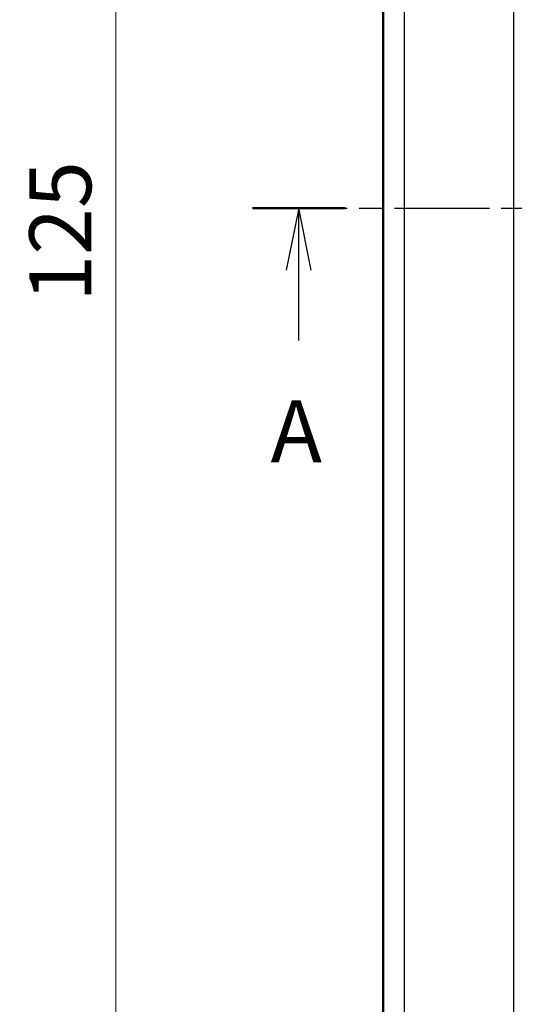
# Model space of a CAD drawing. Units: millimetres. Extents: x 270 to 2646, y 238 to 660.
# Drawn here: x 2161 to 2191, y 432 to 491 of the extents above; entities that cross this region are included whole.
import ezdxf

# ---------------------------------------------------------------- set-up
doc = ezdxf.new("R2010")
doc.units = ezdxf.units.MM
doc.linetypes.add('CHAIN', pattern=[0.3543, 0.2362, -0.0295, 0.0591, -0.0295])
for name, color, linetype, lineweight in [('Dimension (ISO)', 7, 'Continuous', 18), ('Section Line (ISO)', 7, 'CHAIN', 25), ('Visible (ISO)', 7, 'Continuous', 35), ('Visible Narrow (ISO)', 7, 'Continuous', 25)]:
    doc.layers.add(name, color=color, linetype=linetype, lineweight=lineweight)
doc.styles.add('Note Text (TK)', font='txt')
doc.dimstyles.new('Default - Method 1b (TK)', dxfattribs={"dimscale": 1.5, "dimtxt": 2.5, "dimasz": 2.5, "dimexe": 1, "dimexo": 1.5, "dimgap": 1, "dimtad": 1, "dimtoh": 1, "dimrnd": 1e-08, "dimdsep": 46, "dimtxsty": 'Note Text (TK)', "dimcen": 0.09, "dimdle": 5, "dimclrd": 100, "dimclre": 100, "dimclrt": 7, "dimadec": 1, "dimazin": 1, "dimtfac": 1, "dimtmove": 0, "dimatfit": 3, "dimfxl": 1, "dimtolj": 1, "dimlwd": -1, "dimlwe": -1, "dimarcsym": 0})

# ---------------------------------------------------------------- blocks, each defined once
blk = doc.blocks.new('2dTransSection4')
at = {"layer": 'Section Line (ISO)', "linetype": 'CHAIN', "ltscale": 16.213833}
blk.add_line((91.291, 169.068), (152.481, 169.068), dxfattribs=at)
at = {"layer": 'Section Line (ISO)', "linetype": 'Continuous', "lineweight": 50}
blk.add_line((91.291, 169.068), (95.035, 169.068), dxfattribs=at)
at = {"layer": 'Section Line (ISO)', "linetype": 'Continuous'}
for p, q in [((93.163, 169.068), (92.663, 166.568)), ((93.163, 166.568), (93.163, 169.068)), ((93.663, 166.568), (93.163, 169.068)), ((93.163, 163.729), (93.163, 166.568))]:
    blk.add_line(p, q, dxfattribs=at)
at = {"layer": 'Section Line (ISO)', "insert": (92.027, 158.039), "char_height": 2.5, "attachment_point": 7, "line_spacing_factor": 0.25, "style": 'Note Text (TK)'}
blk.add_mtext('A', dxfattribs=at)
blk = doc.blocks.new('*D150')
at = {"layer": 'Defpoints', "color": 0}
for p in [(2200.46, 540.239), (2166.588, 415.239), (2200.46, 415.239)]:
    blk.add_point(p, dxfattribs=at)
at = {"layer": 'Dimension (ISO)', "color": 100}
for p, q in [((2198.21, 540.239), (2165.088, 540.239)), ((2166.588, 536.489), (2166.588, 418.989)), ((2198.21, 415.239), (2165.088, 415.239))]:
    blk.add_line(p, q, dxfattribs=at)
for points in [[(2165.963, 536.489), (2167.213, 536.489), (2166.588, 540.239)], [(2165.963, 418.989), (2167.213, 418.989), (2166.588, 415.239)]]:
    blk.add_solid(points, dxfattribs=at)
at = {"layer": 'Dimension (ISO)', "color": 7, "insert": (2163.213, 474.074), "char_height": 3.75, "attachment_point": 4, "rotation": 90, "style": 'Note Text (TK)'}
blk.add_mtext('\\A1;125', dxfattribs=at)

msp = doc.modelspace()

# ---------------------------------------------------------------- linework, layer by layer
at = {"layer": 'Visible (ISO)'}
msp.add_line((2182.7534, 428.7244), (2182.7534, 526.7538), dxfattribs=at)
at = {"layer": 'Visible Narrow (ISO)'}
for p, q in [((2182.7882, 526.4334), (2182.7882, 429.0448)), ((2184.0756, 429.0448), (2184.0756, 526.4334)), ((2190.6677, 524.7052), (2190.6677, 430.773))]:
    msp.add_line(p, q, dxfattribs=at)

# ---------------------------------------------------------------- block references
at = {"layer": 'Section Line (ISO)', "xscale": 1.5, "yscale": 1.5, "zscale": 1.5}
msp.add_blockref('2dTransSection4', (2037.9132, 226.1371), dxfattribs=at)

# ---------------------------------------------------------------- dimensions: what is measured, and where the dimension line sits
at = {"layer": 'Dimension (ISO)', "color": 100}
dim = msp.add_linear_dim(base=(2166.5883, 415.2391), p1=(2200.4597, 540.2391), p2=(2200.4597, 415.2391), angle=90, dimstyle='Default - Method 1b (TK)', override={"dimgap": 1, "dimtoh": 0, "dimdec": 2, "dimtol": 0, "dimlim": 0, "dimtp": 0, "dimtm": 0, "dimtdec": 2, "dimtofl": 0, "dimatfit": 1}, dxfattribs=at)
dim.commit()
dim.dimension.update_dxf_attribs({"geometry": '*D150', "text_midpoint": (2166.5883, 477.7391), "dimtype": 160})

doc.saveas('drawing.dxf')
